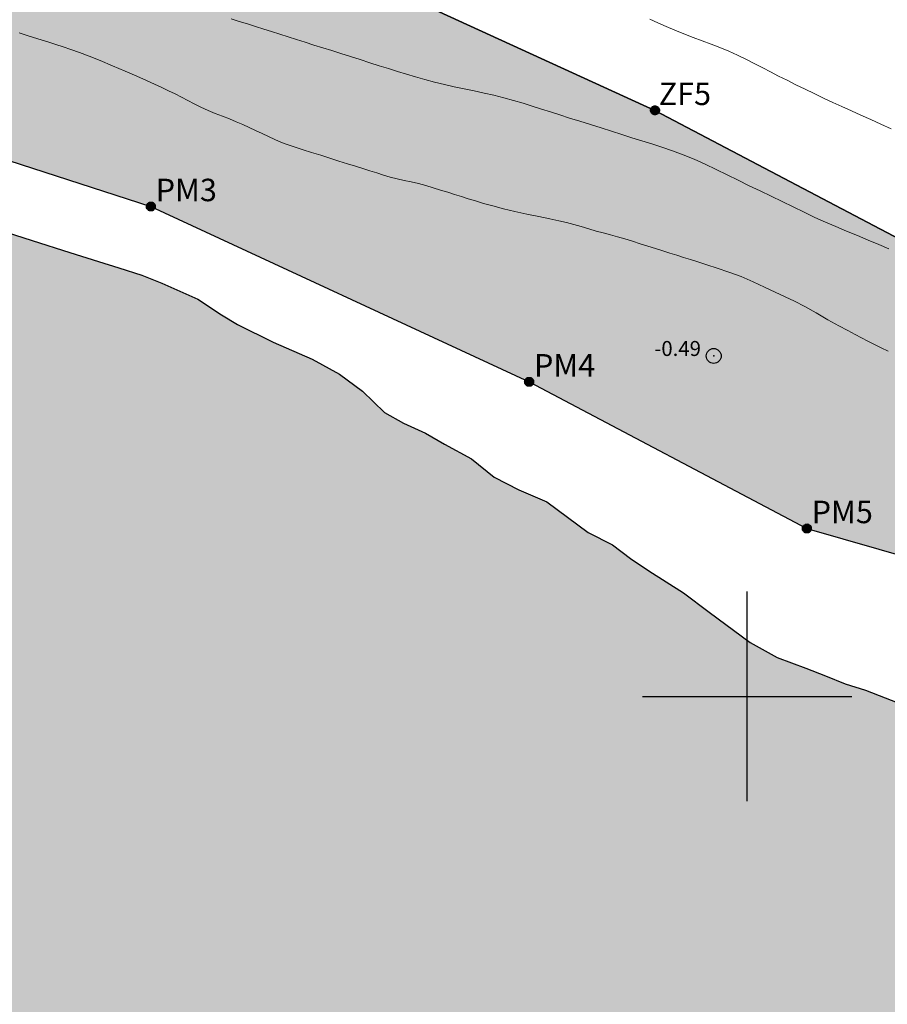
# Model space of a CAD drawing. Extents: x 332788 to 334038, y 1891891 to 1892701.
# Drawn here: x 332851 to 332909, y 1892279 to 1892345 of the extents above; entities that cross this region are included whole.
import ezdxf

# ---------------------------------------------------------------- set-up
doc = ezdxf.new("R2010")
doc.units = 0
doc.header["$MEASUREMENT"] = 0
doc.header["$PDMODE"] = 32
doc.header["$PDSIZE"] = -0.37
for name, color, linetype in [('0BUFER20', 7, 'Continuous'), ('0E20', 7, 'Continuous'), ('0MM', 7, 'Continuous'), ('0TODAS1K', 7, 'Continuous'), ('0VERT1', 7, 'Continuous'), ('0VERT7', 7, 'Continuous'), ('1TODAS1K', 7, 'Continuous'), ('1VERTICE', 7, 'Continuous'), ('1VERTICE2', 7, 'Continuous'), ('COTA FOTOGRAMETRICA', 10, 'Continuous'), ('CURVA INTERMEDIA', 17, 'Continuous'), ('CURVA MAESTRA', 17, 'Continuous'), ('E20', 7, 'Continuous'), ('LIMITE COSTERO', 7, 'Continuous'), ('SIMBOLO GRADICULA', 7, 'Continuous')]:
    doc.layers.add(name, color=color, linetype=linetype)
doc.styles.add('WMF-Times New Roman0', font='TIMES.TTF')

msp = doc.modelspace()

# ---------------------------------------------------------------- hatches: boundary and pattern name
at = {"linetype": 'Continuous'}
for color, points in [(254, [(332810.943, 1892346.676), (332845.862, 1892337.355), (332860.125, 1892332.738), (332885.423, 1892321.019), (332903.995, 1892311.215), (332911.203, 1892309.148), (332925.895, 1892307.901), (332971.736, 1892293.617), (333007.461, 1892280.381), (333034.624, 1892266.047), (333061.94, 1892257.577), (333079.393, 1892253.997), (333128.025, 1892237.778), (333148.07, 1892228.001), (333161.008, 1892218.45), (333192.59, 1892206.423), (333212.824, 1892202.287), (333236.639, 1892199.138), (333277.42, 1892187.495), (333290.712, 1892181.422), (333308.533, 1892171.288), (333324.361, 1892164.52), (333369.909, 1892153.335), (333404.12, 1892139.811), (333420.672, 1892134.64), (333438.277, 1892130.82), (333466.866, 1892121.152), (333483.759, 1892114.719), (333501.603, 1892106.624), (333522.545, 1892100.711), (333538.607, 1892094.643), (333552.605, 1892087.014), (333567.465, 1892080.796), (333596.39, 1892070.184), (333619.58, 1892062.729), (333626.678, 1892059.566), (333644.366, 1892047.949), (333650.753, 1892045.534), (333657.289, 1892043.597), (333671.969, 1892041.845), (333680.473, 1892039.819), (333684.658, 1892039.771), (333707.454, 1892031.389), (333718.635, 1892029.159), (333735.597, 1892023.318), (333744.076, 1892021.401), (333772.825, 1892008.7), (333785.624, 1892005.747), (333797.286, 1892000.51), (333800.907, 1891995.892), (333804.98, 1891992.716), (333811.169, 1891990.566), (333827.556, 1891988.283), (333832.97, 1891986.693), (333873.896, 1891966.694), (333875.943, 1891966.112), (333875.943, 1891987.916), (333838.606, 1892005.883), (333830.316, 1892008.092), (333814.918, 1892010.436), (333810.142, 1892015.831), (333805.479, 1892018.755), (333793.817, 1892023.992), (333779.171, 1892027.761), (333752.158, 1892039.695), (333741.074, 1892042.584), (333725.14, 1892048.044), (333712.894, 1892050.698), (333691.56, 1892058.542), (333661.344, 1892063.255), (333653.502, 1892065.876), (333637.657, 1892076.283), (333627.721, 1892080.997), (333602.897, 1892089.1), (333574.773, 1892099.418), (333561.273, 1892105.067), (333545.675, 1892113.352), (333527.98, 1892119.958), (333508.491, 1892125.461), (333490.877, 1892133.41), (333473.273, 1892140.098), (333444.684, 1892149.766), (333425.785, 1892153.996), (333410.787, 1892158.681), (333374.679, 1892172.758), (333330.72, 1892183.553), (333317.436, 1892189.233), (333299.023, 1892199.613), (333282.911, 1892206.727), (333242.13, 1892218.37), (333216.142, 1892222.022), (333198.188, 1892225.692), (333170.684, 1892236.166), (333156.838, 1892245.977), (333134.352, 1892256.751), (333085.72, 1892272.97), (333066.923, 1892276.971), (333042.318, 1892284.601), (333014.409, 1892299.135), (332978.684, 1892312.371), (332931.845, 1892326.995), (332911.5, 1892329.869), (332893.83, 1892339.166), (332866.284, 1892351.766), (332851.02, 1892356.678), (332814.978, 1892366.3), (332810.943, 1892367.649)]), (174, [(332893.83, 1892338.87), (332893.78, 1892338.87), (332893.73, 1892338.88), (332893.68, 1892338.91), (332893.64, 1892338.94), (332893.6, 1892338.97), (332893.57, 1892339.02), (332893.55, 1892339.06), (332893.53, 1892339.11), (332893.53, 1892339.17), (332893.53, 1892339.22), (332893.55, 1892339.27), (332893.57, 1892339.32), (332893.6, 1892339.36), (332893.64, 1892339.4), (332893.68, 1892339.43), (332893.73, 1892339.45), (332893.78, 1892339.46), (332893.83, 1892339.47), (332893.88, 1892339.46), (332893.93, 1892339.45), (332893.98, 1892339.43), (332894.02, 1892339.4), (332894.06, 1892339.36), (332894.09, 1892339.32), (332894.11, 1892339.27), (332894.13, 1892339.22), (332894.13, 1892339.17), (332894.13, 1892339.11), (332894.11, 1892339.06), (332894.09, 1892339.02), (332894.06, 1892338.97), (332894.02, 1892338.94), (332893.98, 1892338.91), (332893.93, 1892338.88), (332893.88, 1892338.87)]), (254, [(333708.648, 1892029.965), (333709.128, 1892029.815), (333710.186, 1892029.483), (333711.628, 1892029.032), (333713.935, 1892028.309), (333717.204, 1892027.285), (333718.55, 1892026.863), (333719.896, 1892026.442), (333721.626, 1892025.9), (333723.934, 1892025.177), (333725.568, 1892024.665), (333738.949, 1892019.523), (333740.907, 1892018.699), (333743.088, 1892017.91), (333744.242, 1892017.548), (333745.78, 1892017.067), (333747.03, 1892016.675), (333748.376, 1892016.253), (333749.626, 1892015.862), (333751.356, 1892015.32), (333752.51, 1892014.959), (333754.337, 1892014.386), (333756.355, 1892013.754), (333757.894, 1892013.272), (333759.726, 1892012.381), (333762.003, 1892011.562), (333765.05, 1892010.503), (333767.327, 1892009.684), (333770.403, 1892008.72), (333772.711, 1892007.997), (333775.018, 1892007.274), (333777.325, 1892006.552), (333780.402, 1892005.588), (333782.709, 1892004.865), (333785.016, 1892004.142), (333787.035, 1892003.51), (333789.15, 1892002.847), (333791.397, 1892001.932), (333793.494, 1892000.537), (333795.5, 1891998.852), (333797.44, 1891997.295), (333798.9, 1891995.887), (333800.359, 1891994.48), (333801.531, 1891993.163), (333803.627, 1891991.767), (333804.913, 1891991.153), (333806.229, 1891990.635), (333809.185, 1891989.287), (333810.723, 1891988.805), (333813.799, 1891987.842), (333814.857, 1891987.51), (333816.137, 1891987.215), (333821.761, 1891986.298), (333822.849, 1891986.063), (333824.64, 1891985.713), (333827.037, 1891985.278), (333829.405, 1891984.748), (333831.196, 1891984.398), (333832.283, 1891984.163), (333833.629, 1891983.741), (333835.36, 1891983.199), (333837.06, 1891982.561), (333839.019, 1891981.736), (333840.725, 1891980.78), (333842.719, 1891979.732), (333844.906, 1891978.625), (333847.093, 1891977.518), (333849.184, 1891976.441), (333851.341, 1891975.237), (333854.206, 1891973.6), (333855.817, 1891972.674), (333857.132, 1891972.156), (333859.542, 1891971.085), (333860.857, 1891970.567), (333863.267, 1891969.495), (333864.937, 1891968.761), (333866.607, 1891968.027), (333868.247, 1891967.196), (333869.629, 1891966.552), (333871.234, 1891965.944), (333872.964, 1891965.402), (333875.943, 1891964.468), (333875.943, 1891927.023), (333874.073, 1891927.023), (333874.065, 1891927.023), (333873.365, 1891927.023), (332810.943, 1891927.023), (332810.943, 1891927.046), (332810.943, 1892339.111), (332811.236, 1892339.062), (332814.519, 1892338.023), (332829.679, 1892335.567), (332831.189, 1892335.302), (332832.571, 1892334.971), (332834.401, 1892334.711), (332835.784, 1892334.38), (332837.645, 1892334.216), (332839.475, 1892333.956), (332842.078, 1892333.452), (332843.653, 1892333.06), (332846.195, 1892332.362), (332848.706, 1892331.568), (332850.445, 1892331.018), (332852.183, 1892330.468), (332854.694, 1892329.674), (332856.626, 1892329.063), (332857.978, 1892328.636), (332859.523, 1892328.147), (332860.845, 1892327.623), (332863.264, 1892326.539), (332864.85, 1892325.506), (332865.917, 1892324.85), (332868.306, 1892323.67), (332870.919, 1892322.525), (332872.728, 1892321.528), (332874.284, 1892320.398), (332875.747, 1892318.979), (332877.008, 1892318.262), (332878.492, 1892317.58), (332879.752, 1892316.863), (332881.562, 1892315.865), (332883.086, 1892314.64), (332884.733, 1892313.8), (332886.604, 1892312.996), (332889.358, 1892310.956), (332891.005, 1892310.117), (332892.205, 1892309.206), (332893.434, 1892308.392), (332895.732, 1892306.922), (332897.45, 1892305.635), (332900.204, 1892303.595), (332902.014, 1892302.598), (332903.915, 1892301.89), (332905.236, 1892301.366), (332906.558, 1892300.842), (332907.91, 1892300.414), (332912.261, 1892298.72), (332913.806, 1892298.231), (332915.25, 1892298.093), (332919.785, 1892296.978), (332921.167, 1892296.647), (332924.827, 1892296.127), (332926.241, 1892295.893), (332927.817, 1892295.5), (332931.253, 1892294.945), (332934.69, 1892294.389), (332936.042, 1892293.962), (332939.285, 1892293.467), (332941.247, 1892292.953), (332942.691, 1892292.815), (332944.104, 1892292.581), (332945.741, 1892292.382), (332947.541, 1892292.025), (332949.34, 1892291.669), (332950.977, 1892291.47), (332952.553, 1892291.078), (332954.129, 1892290.686), (332955.481, 1892290.258), (332958.44, 1892289.535), (332962.303, 1892288.313), (332963.655, 1892287.886), (332966.105, 1892286.898), (332967.976, 1892286.094), (332969.236, 1892285.377), (332971.625, 1892284.196), (332972.886, 1892283.479), (332974.827, 1892282.228), (332981.632, 1892278.463), (332982.694, 1892277.813), (332984.009, 1892277.294), (332985.354, 1892276.872), (332986.891, 1892276.389), (332989.005, 1892275.726), (332991.088, 1892274.966), (332992.565, 1892274.291), (332993.567, 1892273.449), (332995.56, 1892272.401), (332997.169, 1892271.474), (332999.234, 1892269.981), (333000.428, 1892269.078), (333001.682, 1892268.368), (333003.069, 1892267.405), (333004.425, 1892266.346), (333005.589, 1892265.347), (333007.167, 1892264.323), (333008.614, 1892263.552), (333010, 1892262.589), (333011.255, 1892261.879), (333012.479, 1892261.072), (333013.764, 1892260.458), (333015.433, 1892259.723), (333016.688, 1892259.012), (333018.549, 1892258.217), (333020.218, 1892257.481), (333022.079, 1892256.686), (333024.324, 1892255.77), (333026.186, 1892254.974), (333028.047, 1892254.179), (333029.848, 1892253.191), (333031.769, 1892252.588), (333033.883, 1892251.924), (333035.804, 1892251.321), (333037.726, 1892250.718), (333039.395, 1892249.983), (333041.124, 1892249.44), (333042.854, 1892248.897), (333044.967, 1892248.233), (333047.081, 1892247.569), (333049.093, 1892247.254), (333051.166, 1892247.131), (333053.46, 1892247.044), (333055.755, 1892246.957), (333058.05, 1892246.87), (333060.153, 1892246.843), (333062.255, 1892246.816), (333064.166, 1892246.85), (333066.238, 1892246.727), (333068.28, 1892246.508), (333070.292, 1892246.193), (333071.92, 1892245.999), (333073.518, 1892245.708), (333075.145, 1892245.514), (333085.404, 1892243.56), (333086.617, 1892243.39), (333088.022, 1892243.16), (333089.782, 1892242.713), (333091.734, 1892242.206), (333093.007, 1892242.228), (333094.352, 1892241.806), (333095.727, 1892241.48), (333097.265, 1892240.997), (333098.64, 1892240.671), (333100.43, 1892240.32), (333101.997, 1892239.933), (333103.595, 1892239.643), (333105.162, 1892239.256), (333106.507, 1892238.834), (333108.044, 1892238.351), (333109.39, 1892237.929), (333111.149, 1892237.482), (333112.909, 1892237.035), (333114.638, 1892236.492), (333116.752, 1892235.829), (333118.673, 1892235.225), (333120.595, 1892234.622), (333122.516, 1892234.019), (333124.438, 1892233.415), (333126.137, 1892232.776), (333127.998, 1892231.981), (333129.829, 1892231.089), (333131.69, 1892230.294), (333133.491, 1892229.306), (333135.13, 1892228.475), (333136.709, 1892227.452), (333138.317, 1892226.524), (333139.512, 1892225.622), (333140.706, 1892224.719), (333142.122, 1892223.852), (333143.539, 1892222.985), (333144.793, 1892222.274), (333146.048, 1892221.564), (333147.464, 1892220.697), (333148.689, 1892219.89), (333150.166, 1892219.215), (333151.39, 1892218.409), (333153.707, 1892217.048), (333154.739, 1892216.302), (333156.57, 1892215.41), (333158.431, 1892214.615), (333159.494, 1892213.964), (333160.91, 1892213.097), (333162.711, 1892212.11), (333163.966, 1892211.399), (333165.22, 1892210.689), (333166.667, 1892209.918), (333168.144, 1892209.243), (333169.591, 1892208.472), (333171.29, 1892207.833), (333172.605, 1892207.315), (333174.082, 1892206.64), (333175.366, 1892206.025), (333176.651, 1892205.411), (333178.128, 1892204.736), (333179.989, 1892203.941), (333181.334, 1892203.518), (333182.679, 1892203.096), (333184.691, 1892202.781), (333186.067, 1892202.455), (333187.502, 1892202.321), (333188.877, 1892201.994), (333190.475, 1892201.704), (333191.911, 1892201.57), (333193.316, 1892201.34), (333194.752, 1892201.206), (333196.157, 1892200.976), (333197.562, 1892200.745), (333198.998, 1892200.611), (333200.565, 1892200.225), (333201.172, 1892200.14), (333202.932, 1892199.693), (333204.914, 1892199.282), (333206.703, 1892198.931), (333208.908, 1892198.556), (333210.283, 1892198.229), (333211.496, 1892198.06), (333212.902, 1892197.829), (333213.958, 1892197.498), (333224.697, 1892195.393), (333226.294, 1892195.102), (333227.73, 1892194.968), (333229.105, 1892194.642), (333230.733, 1892194.448), (333232.715, 1892194.037), (333234.313, 1892193.746), (333235.688, 1892193.42), (333236.931, 1892193.346), (333238.943, 1892193.031), (333241.046, 1892193.004), (333243.028, 1892192.593), (333245.04, 1892192.278), (333247.022, 1892191.867), (333248.427, 1892191.637), (333249.995, 1892191.25), (333251.724, 1892190.707), (333253.069, 1892190.285), (333254.859, 1892189.934), (333256.294, 1892189.8), (333257.892, 1892189.51), (333259.459, 1892189.123), (333260.997, 1892188.64), (333262.534, 1892188.158), (333264.071, 1892187.675), (333265.608, 1892187.192), (333266.893, 1892186.578), (333268.208, 1892186.06), (333269.493, 1892185.445), (333271.384, 1892184.746), (333272.699, 1892184.227), (333274.014, 1892183.709), (333275.167, 1892183.347), (333276.32, 1892182.985), (333277.857, 1892182.502), (333279.01, 1892182.14), (333280.102, 1892181.586), (333281.579, 1892180.911), (333283.122, 1892180.11), (333284.245, 1892179.652), (333285.337, 1892179.098), (333287.199, 1892178.303), (333288.868, 1892177.568), (333290.729, 1892176.772), (333292.014, 1892176.158), (333293.298, 1892175.543), (333294.613, 1892175.025), (333296.06, 1892174.254), (333297.861, 1892173.266), (333299.752, 1892172.567), (333300.784, 1892171.821), (333302.099, 1892171.302), (333303.131, 1892170.556), (333304.608, 1892169.881), (333305.61, 1892169.039), (333306.895, 1892168.424), (333308.696, 1892167.437), (333310.335, 1892166.605), (333311.751, 1892165.738), (333313.714, 1892164.594), (333314.999, 1892163.98), (333325.557, 1892159.946), (333333.145, 1892157.68), (333334.198, 1892157.352), (333335.98, 1892157.005), (333337.445, 1892156.652), (333338.718, 1892156.359), (333340.566, 1892155.887), (333341.936, 1892155.564), (333343.753, 1892154.996), (333344.902, 1892154.637), (333347.228, 1892154.016), (333348.854, 1892153.508), (333352.394, 1892152.401), (333354.021, 1892151.893), (333355.647, 1892151.385), (333357.274, 1892150.877), (333358.9, 1892150.369), (333360.557, 1892149.956), (333362.405, 1892149.484), (333363.553, 1892149.125), (333364.922, 1892148.802), (333366.549, 1892148.294), (333367.697, 1892147.936), (333369.323, 1892147.427), (333370.95, 1892146.919), (333409.113, 1892135.626), (333411.218, 1892134.968), (333413.323, 1892134.311), (333415.428, 1892133.653), (333417.533, 1892132.995), (333419.638, 1892132.338), (333421.743, 1892131.68), (333423.369, 1892131.172), (333424.996, 1892130.664), (333426.144, 1892130.305), (333427.292, 1892129.946), (333428.44, 1892129.588), (333429.588, 1892129.229), (333430.736, 1892128.87), (333432.363, 1892128.362), (333433.511, 1892128.003), (333434.659, 1892127.644), (333435.807, 1892127.286), (333437.434, 1892126.778), (333439.03, 1892126.174), (333441.135, 1892125.516), (333443.24, 1892124.858), (333445.315, 1892124.105), (333447.39, 1892123.352), (333449.465, 1892122.599), (333451.54, 1892121.845), (333453.615, 1892121.092), (333455.69, 1892120.339), (333457.257, 1892119.639), (333459.332, 1892118.886), (333461.377, 1892118.037), (333463.452, 1892117.284), (333465.527, 1892116.53), (333467.602, 1892115.777), (333469.199, 1892115.173), (333471.274, 1892114.42), (333472.87, 1892113.816), (333474.975, 1892113.158), (333476.602, 1892112.65), (333478.39, 1892111.986), (333479.538, 1892111.628), (333480.656, 1892111.173), (333481.774, 1892110.719), (333482.892, 1892110.265), (333484.519, 1892109.756), (333486.145, 1892109.248), (333488.25, 1892108.591), (333490.355, 1892107.933), (333492.43, 1892107.18), (333493.549, 1892106.725), (333495.145, 1892106.121), (333496.772, 1892105.613), (333498.847, 1892104.86), (333500.443, 1892104.256), (333501.753, 1892103.742), (333506.094, 1892102.176), (333507.691, 1892101.572), (333511.392, 1892100.31), (333512.702, 1892099.796), (333514.968, 1892098.983), (333516.248, 1892098.373), (333518.036, 1892097.71), (333519.441, 1892097.165), (333521.038, 1892096.562), (333522.156, 1892096.107), (333523.466, 1892095.593), (333526.372, 1892094.475), (333528.608, 1892093.566), (333532.471, 1892092.149), (333533.56, 1892091.599), (333534.678, 1892091.145), (333536.275, 1892090.541), (333538.32, 1892089.692), (333540.365, 1892088.843), (333542.41, 1892087.994), (333544.455, 1892087.145), (333546.5, 1892086.296), (333548.545, 1892085.447), (333550.62, 1892084.694), (333552.695, 1892083.941), (333553.813, 1892083.486), (333555.189, 1892082.847), (333555.703, 1892082.476), (333557.491, 1892081.812), (333558.609, 1892081.358), (333560.206, 1892080.754), (333562.281, 1892080.001), (333564.356, 1892079.247), (333566.305, 1892078.428), (333567.645, 1892078.01), (333568.763, 1892077.555), (333569.881, 1892077.101), (333571.161, 1892076.491), (333572.758, 1892075.887), (333574.833, 1892075.134), (333576.429, 1892074.53), (333578.474, 1892073.681), (333584.388, 1892071.098), (333586.176, 1892070.435), (333587.934, 1892069.676), (333589.083, 1892069.317), (333590.201, 1892068.862), (333591.319, 1892068.408), (333593.394, 1892067.655), (333595.469, 1892066.901), (333597.574, 1892066.244), (333599.679, 1892065.586), (333601.784, 1892064.929), (333603.859, 1892064.175), (333605.934, 1892063.422), (333607.052, 1892062.968), (333608.87, 1892062.4), (333612.213, 1892059.99), (333615.059, 1892058.681), (333616.177, 1892058.226), (333617.325, 1892057.868), (333618.605, 1892057.258), (333620.423, 1892056.69), (333621.541, 1892056.235), (333622.659, 1892055.781), (333623.939, 1892055.171), (333625.572, 1892054.346), (333629.064, 1892052.415), (333630.152, 1892051.865), (333631.27, 1892051.411), (333632.359, 1892050.861), (333633.447, 1892050.31), (333634.565, 1892049.856), (333635.815, 1892049.151), (333638.661, 1892047.841), (333639.81, 1892047.483), (333641.281, 1892046.813), (333642.339, 1892046.167), (333642.817, 1892046.018), (333643.936, 1892045.563), (333644.863, 1892045.169), (333645.724, 1892044.9), (333646.872, 1892044.541), (333647.924, 1892044.212), (333648.947, 1892043.788), (333649.999, 1892043.459), (333651.399, 1892043.232), (333652.768, 1892042.909), (333654.616, 1892042.437), (333656.015, 1892042.209), (333659.836, 1892041.331), (333661.714, 1892040.954), (333662.892, 1892040.691), (333664.034, 1892040.649), (333665.212, 1892040.386), (333666.611, 1892040.159), (333667.753, 1892040.117), (333669.44, 1892039.8), (333670.456, 1892039.693), (333672.753, 1892038.975), (333673.901, 1892038.617), (333676.006, 1892037.959), (333678.14, 1892037.397), (333680.245, 1892036.739), (333687.134, 1892034.587), (333689.269, 1892034.025), (333691.374, 1892033.367), (333693.479, 1892032.71), (333695.584, 1892032.052)]), (131, [(333708.648, 1892029.965), (333709.128, 1892029.815), (333710.186, 1892029.483), (333711.628, 1892029.032), (333713.935, 1892028.309), (333717.204, 1892027.285), (333718.55, 1892026.863), (333719.896, 1892026.442), (333721.626, 1892025.9), (333723.934, 1892025.177), (333725.568, 1892024.665), (333738.949, 1892019.523), (333740.907, 1892018.699), (333743.088, 1892017.91), (333744.242, 1892017.548), (333745.78, 1892017.067), (333747.03, 1892016.675), (333748.376, 1892016.253), (333749.626, 1892015.862), (333751.356, 1892015.32), (333752.51, 1892014.959), (333754.337, 1892014.386), (333756.355, 1892013.754), (333757.894, 1892013.272), (333759.726, 1892012.381), (333762.003, 1892011.562), (333765.05, 1892010.503), (333767.327, 1892009.684), (333770.403, 1892008.72), (333772.711, 1892007.997), (333775.018, 1892007.274), (333777.325, 1892006.552), (333780.402, 1892005.588), (333782.709, 1892004.865), (333785.016, 1892004.142), (333787.035, 1892003.51), (333789.15, 1892002.847), (333791.397, 1892001.932), (333793.494, 1892000.537), (333795.5, 1891998.852), (333797.44, 1891997.295), (333798.9, 1891995.887), (333800.359, 1891994.48), (333801.531, 1891993.163), (333803.627, 1891991.767), (333804.913, 1891991.153), (333806.229, 1891990.635), (333809.185, 1891989.287), (333810.723, 1891988.805), (333813.799, 1891987.842), (333814.857, 1891987.51), (333816.137, 1891987.215), (333821.761, 1891986.298), (333822.849, 1891986.063), (333824.64, 1891985.713), (333827.037, 1891985.278), (333829.405, 1891984.748), (333831.196, 1891984.398), (333832.283, 1891984.163), (333833.629, 1891983.741), (333835.36, 1891983.199), (333837.06, 1891982.561), (333839.019, 1891981.736), (333840.725, 1891980.78), (333842.719, 1891979.732), (333844.906, 1891978.625), (333847.093, 1891977.518), (333849.184, 1891976.441), (333851.341, 1891975.237), (333854.206, 1891973.6), (333855.817, 1891972.674), (333857.132, 1891972.156), (333859.542, 1891971.085), (333860.857, 1891970.567), (333863.267, 1891969.495), (333864.937, 1891968.761), (333866.607, 1891968.027), (333868.247, 1891967.196), (333869.629, 1891966.552), (333871.234, 1891965.944), (333872.964, 1891965.402), (333875.943, 1891964.468), (333875.943, 1891927.023), (333874.073, 1891927.023), (333874.065, 1891927.023), (333873.365, 1891927.023), (332810.943, 1891927.023), (332810.943, 1891927.046), (332810.943, 1892339.111), (332811.236, 1892339.062), (332814.519, 1892338.023), (332829.679, 1892335.567), (332831.189, 1892335.302), (332832.571, 1892334.971), (332834.401, 1892334.711), (332835.784, 1892334.38), (332837.645, 1892334.216), (332839.475, 1892333.956), (332842.078, 1892333.452), (332843.653, 1892333.06), (332846.195, 1892332.362), (332848.706, 1892331.568), (332850.445, 1892331.018), (332852.183, 1892330.468), (332854.694, 1892329.674), (332856.626, 1892329.063), (332857.978, 1892328.636), (332859.523, 1892328.147), (332860.845, 1892327.623), (332863.264, 1892326.539), (332864.85, 1892325.506), (332865.917, 1892324.85), (332868.306, 1892323.67), (332870.919, 1892322.525), (332872.728, 1892321.528), (332874.284, 1892320.398), (332875.747, 1892318.979), (332877.008, 1892318.262), (332878.492, 1892317.58), (332879.752, 1892316.863), (332881.562, 1892315.865), (332883.086, 1892314.64), (332884.733, 1892313.8), (332886.604, 1892312.996), (332889.358, 1892310.956), (332891.005, 1892310.117), (332892.205, 1892309.206), (332893.434, 1892308.392), (332895.732, 1892306.922), (332897.45, 1892305.635), (332900.204, 1892303.595), (332902.014, 1892302.598), (332903.915, 1892301.89), (332905.236, 1892301.366), (332906.558, 1892300.842), (332907.91, 1892300.414), (332912.261, 1892298.72), (332913.806, 1892298.231), (332915.25, 1892298.093), (332919.785, 1892296.978), (332921.167, 1892296.647), (332924.827, 1892296.127), (332926.241, 1892295.893), (332927.817, 1892295.5), (332931.253, 1892294.945), (332934.69, 1892294.389), (332936.042, 1892293.962), (332939.285, 1892293.467), (332941.247, 1892292.953), (332942.691, 1892292.815), (332944.104, 1892292.581), (332945.741, 1892292.382), (332947.541, 1892292.025), (332949.34, 1892291.669), (332950.977, 1892291.47), (332952.553, 1892291.078), (332954.129, 1892290.686), (332955.481, 1892290.258), (332958.44, 1892289.535), (332962.303, 1892288.313), (332963.655, 1892287.886), (332966.105, 1892286.898), (332967.976, 1892286.094), (332969.236, 1892285.377), (332971.625, 1892284.196), (332972.886, 1892283.479), (332974.827, 1892282.228), (332981.632, 1892278.463), (332982.694, 1892277.813), (332984.009, 1892277.294), (332985.354, 1892276.872), (332986.891, 1892276.389), (332989.005, 1892275.726), (332991.088, 1892274.966), (332992.565, 1892274.291), (332993.567, 1892273.449), (332995.56, 1892272.401), (332997.169, 1892271.474), (332999.234, 1892269.981), (333000.428, 1892269.078), (333001.682, 1892268.368), (333003.069, 1892267.405), (333004.425, 1892266.346), (333005.589, 1892265.347), (333007.167, 1892264.323), (333008.614, 1892263.552), (333010, 1892262.589), (333011.255, 1892261.879), (333012.479, 1892261.072), (333013.764, 1892260.458), (333015.433, 1892259.723), (333016.688, 1892259.012), (333018.549, 1892258.217), (333020.218, 1892257.481), (333022.079, 1892256.686), (333024.324, 1892255.77), (333026.186, 1892254.974), (333028.047, 1892254.179), (333029.848, 1892253.191), (333031.769, 1892252.588), (333033.883, 1892251.924), (333035.804, 1892251.321), (333037.726, 1892250.718), (333039.395, 1892249.983), (333041.124, 1892249.44), (333042.854, 1892248.897), (333044.967, 1892248.233), (333047.081, 1892247.569), (333049.093, 1892247.254), (333051.166, 1892247.131), (333053.46, 1892247.044), (333055.755, 1892246.957), (333058.05, 1892246.87), (333060.153, 1892246.843), (333062.255, 1892246.816), (333064.166, 1892246.85), (333066.238, 1892246.727), (333068.28, 1892246.508), (333070.292, 1892246.193), (333071.92, 1892245.999), (333073.518, 1892245.708), (333075.145, 1892245.514), (333085.404, 1892243.56), (333086.617, 1892243.39), (333088.022, 1892243.16), (333089.782, 1892242.713), (333091.734, 1892242.206), (333093.007, 1892242.228), (333094.352, 1892241.806), (333095.727, 1892241.48), (333097.265, 1892240.997), (333098.64, 1892240.671), (333100.43, 1892240.32), (333101.997, 1892239.933), (333103.595, 1892239.643), (333105.162, 1892239.256), (333106.507, 1892238.834), (333108.044, 1892238.351), (333109.39, 1892237.929), (333111.149, 1892237.482), (333112.909, 1892237.035), (333114.638, 1892236.492), (333116.752, 1892235.829), (333118.673, 1892235.225), (333120.595, 1892234.622), (333122.516, 1892234.019), (333124.438, 1892233.415), (333126.137, 1892232.776), (333127.998, 1892231.981), (333129.829, 1892231.089), (333131.69, 1892230.294), (333133.491, 1892229.306), (333135.13, 1892228.475), (333136.709, 1892227.452), (333138.317, 1892226.524), (333139.512, 1892225.622), (333140.706, 1892224.719), (333142.122, 1892223.852), (333143.539, 1892222.985), (333144.793, 1892222.274), (333146.048, 1892221.564), (333147.464, 1892220.697), (333148.689, 1892219.89), (333150.166, 1892219.215), (333151.39, 1892218.409), (333153.707, 1892217.048), (333154.739, 1892216.302), (333156.57, 1892215.41), (333158.431, 1892214.615), (333159.494, 1892213.964), (333160.91, 1892213.097), (333162.711, 1892212.11), (333163.966, 1892211.399), (333165.22, 1892210.689), (333166.667, 1892209.918), (333168.144, 1892209.243), (333169.591, 1892208.472), (333171.29, 1892207.833), (333172.605, 1892207.315), (333174.082, 1892206.64), (333175.366, 1892206.025), (333176.651, 1892205.411), (333178.128, 1892204.736), (333179.989, 1892203.941), (333181.334, 1892203.518), (333182.679, 1892203.096), (333184.691, 1892202.781), (333186.067, 1892202.455), (333187.502, 1892202.321), (333188.877, 1892201.994), (333190.475, 1892201.704), (333191.911, 1892201.57), (333193.316, 1892201.34), (333194.752, 1892201.206), (333196.157, 1892200.976), (333197.562, 1892200.745), (333198.998, 1892200.611), (333200.565, 1892200.225), (333201.172, 1892200.14), (333202.932, 1892199.693), (333204.914, 1892199.282), (333206.703, 1892198.931), (333208.908, 1892198.556), (333210.283, 1892198.229), (333211.496, 1892198.06), (333212.902, 1892197.829), (333213.958, 1892197.498), (333224.697, 1892195.393), (333226.294, 1892195.102), (333227.73, 1892194.968), (333229.105, 1892194.642), (333230.733, 1892194.448), (333232.715, 1892194.037), (333234.313, 1892193.746), (333235.688, 1892193.42), (333236.931, 1892193.346), (333238.943, 1892193.031), (333241.046, 1892193.004), (333243.028, 1892192.593), (333245.04, 1892192.278), (333247.022, 1892191.867), (333248.427, 1892191.637), (333249.995, 1892191.25), (333251.724, 1892190.707), (333253.069, 1892190.285), (333254.859, 1892189.934), (333256.294, 1892189.8), (333257.892, 1892189.51), (333259.459, 1892189.123), (333260.997, 1892188.64), (333262.534, 1892188.158), (333264.071, 1892187.675), (333265.608, 1892187.192), (333266.893, 1892186.578), (333268.208, 1892186.06), (333269.493, 1892185.445), (333271.384, 1892184.746), (333272.699, 1892184.227), (333274.014, 1892183.709), (333275.167, 1892183.347), (333276.32, 1892182.985), (333277.857, 1892182.502), (333279.01, 1892182.14), (333280.102, 1892181.586), (333281.579, 1892180.911), (333283.122, 1892180.11), (333284.245, 1892179.652), (333285.337, 1892179.098), (333287.199, 1892178.303), (333288.868, 1892177.568), (333290.729, 1892176.772), (333292.014, 1892176.158), (333293.298, 1892175.543), (333294.613, 1892175.025), (333296.06, 1892174.254), (333297.861, 1892173.266), (333299.752, 1892172.567), (333300.784, 1892171.821), (333302.099, 1892171.302), (333303.131, 1892170.556), (333304.608, 1892169.881), (333305.61, 1892169.039), (333306.895, 1892168.424), (333308.696, 1892167.437), (333310.335, 1892166.605), (333311.751, 1892165.738), (333313.714, 1892164.594), (333314.999, 1892163.98), (333325.557, 1892159.946), (333333.145, 1892157.68), (333334.198, 1892157.352), (333335.98, 1892157.005), (333337.445, 1892156.652), (333338.718, 1892156.359), (333340.566, 1892155.887), (333341.936, 1892155.564), (333343.753, 1892154.996), (333344.902, 1892154.637), (333347.228, 1892154.016), (333348.854, 1892153.508), (333352.394, 1892152.401), (333354.021, 1892151.893), (333355.647, 1892151.385), (333357.274, 1892150.877), (333358.9, 1892150.369), (333360.557, 1892149.956), (333362.405, 1892149.484), (333363.553, 1892149.125), (333364.922, 1892148.802), (333366.549, 1892148.294), (333367.697, 1892147.936), (333369.323, 1892147.427), (333370.95, 1892146.919), (333409.113, 1892135.626), (333411.218, 1892134.968), (333413.323, 1892134.311), (333415.428, 1892133.653), (333417.533, 1892132.995), (333419.638, 1892132.338), (333421.743, 1892131.68), (333423.369, 1892131.172), (333424.996, 1892130.664), (333426.144, 1892130.305), (333427.292, 1892129.946), (333428.44, 1892129.588), (333429.588, 1892129.229), (333430.736, 1892128.87), (333432.363, 1892128.362), (333433.511, 1892128.003), (333434.659, 1892127.644), (333435.807, 1892127.286), (333437.434, 1892126.778), (333439.03, 1892126.174), (333441.135, 1892125.516), (333443.24, 1892124.858), (333445.315, 1892124.105), (333447.39, 1892123.352), (333449.465, 1892122.599), (333451.54, 1892121.845), (333453.615, 1892121.092), (333455.69, 1892120.339), (333457.257, 1892119.639), (333459.332, 1892118.886), (333461.377, 1892118.037), (333463.452, 1892117.284), (333465.527, 1892116.53), (333467.602, 1892115.777), (333469.199, 1892115.173), (333471.274, 1892114.42), (333472.87, 1892113.816), (333474.975, 1892113.158), (333476.602, 1892112.65), (333478.39, 1892111.986), (333479.538, 1892111.628), (333480.656, 1892111.173), (333481.774, 1892110.719), (333482.892, 1892110.265), (333484.519, 1892109.756), (333486.145, 1892109.248), (333488.25, 1892108.591), (333490.355, 1892107.933), (333492.43, 1892107.18), (333493.549, 1892106.725), (333495.145, 1892106.121), (333496.772, 1892105.613), (333498.847, 1892104.86), (333500.443, 1892104.256), (333501.753, 1892103.742), (333506.094, 1892102.176), (333507.691, 1892101.572), (333511.392, 1892100.31), (333512.702, 1892099.796), (333514.968, 1892098.983), (333516.248, 1892098.373), (333518.036, 1892097.71), (333519.441, 1892097.165), (333521.038, 1892096.562), (333522.156, 1892096.107), (333523.466, 1892095.593), (333526.372, 1892094.475), (333528.608, 1892093.566), (333532.471, 1892092.149), (333533.56, 1892091.599), (333534.678, 1892091.145), (333536.275, 1892090.541), (333538.32, 1892089.692), (333540.365, 1892088.843), (333542.41, 1892087.994), (333544.455, 1892087.145), (333546.5, 1892086.296), (333548.545, 1892085.447), (333550.62, 1892084.694), (333552.695, 1892083.941), (333553.813, 1892083.486), (333555.189, 1892082.847), (333555.703, 1892082.476), (333557.491, 1892081.812), (333558.609, 1892081.358), (333560.206, 1892080.754), (333562.281, 1892080.001), (333564.356, 1892079.247), (333566.305, 1892078.428), (333567.645, 1892078.01), (333568.763, 1892077.555), (333569.881, 1892077.101), (333571.161, 1892076.491), (333572.758, 1892075.887), (333574.833, 1892075.134), (333576.429, 1892074.53), (333578.474, 1892073.681), (333584.388, 1892071.098), (333586.176, 1892070.435), (333587.934, 1892069.676), (333589.083, 1892069.317), (333590.201, 1892068.862), (333591.319, 1892068.408), (333593.394, 1892067.655), (333595.469, 1892066.901), (333597.574, 1892066.244), (333599.679, 1892065.586), (333601.784, 1892064.929), (333603.859, 1892064.175), (333605.934, 1892063.422), (333607.052, 1892062.968), (333608.87, 1892062.4), (333612.213, 1892059.99), (333615.059, 1892058.681), (333616.177, 1892058.226), (333617.325, 1892057.868), (333618.605, 1892057.258), (333620.423, 1892056.69), (333621.541, 1892056.235), (333622.659, 1892055.781), (333623.939, 1892055.171), (333625.572, 1892054.346), (333629.064, 1892052.415), (333630.152, 1892051.865), (333631.27, 1892051.411), (333632.359, 1892050.861), (333633.447, 1892050.31), (333634.565, 1892049.856), (333635.815, 1892049.151), (333638.661, 1892047.841), (333639.81, 1892047.483), (333641.281, 1892046.813), (333642.339, 1892046.167), (333642.817, 1892046.018), (333643.936, 1892045.563), (333644.863, 1892045.169), (333645.724, 1892044.9), (333646.872, 1892044.541), (333647.924, 1892044.212), (333648.947, 1892043.788), (333649.999, 1892043.459), (333651.399, 1892043.232), (333652.768, 1892042.909), (333654.616, 1892042.437), (333656.015, 1892042.209), (333659.836, 1892041.331), (333661.714, 1892040.954), (333662.892, 1892040.691), (333664.034, 1892040.649), (333665.212, 1892040.386), (333666.611, 1892040.159), (333667.753, 1892040.117), (333669.44, 1892039.8), (333670.456, 1892039.693), (333672.753, 1892038.975), (333673.901, 1892038.617), (333676.006, 1892037.959), (333678.14, 1892037.397), (333680.245, 1892036.739), (333687.134, 1892034.587), (333689.269, 1892034.025), (333691.374, 1892033.367), (333693.479, 1892032.71), (333695.584, 1892032.052)]), (174, [(332860.13, 1892332.44), (332860.07, 1892332.44), (332860.02, 1892332.46), (332859.97, 1892332.48), (332859.93, 1892332.51), (332859.9, 1892332.55), (332859.87, 1892332.59), (332859.84, 1892332.64), (332859.83, 1892332.69), (332859.83, 1892332.74), (332859.83, 1892332.79), (332859.84, 1892332.84), (332859.87, 1892332.89), (332859.9, 1892332.93), (332859.93, 1892332.97), (332859.98, 1892333), (332860.02, 1892333.02), (332860.07, 1892333.03), (332860.13, 1892333.04), (332860.18, 1892333.03), (332860.23, 1892333.02), (332860.28, 1892333), (332860.32, 1892332.97), (332860.35, 1892332.93), (332860.38, 1892332.89), (332860.41, 1892332.84), (332860.42, 1892332.79), (332860.42, 1892332.74), (332860.42, 1892332.69), (332860.41, 1892332.64), (332860.38, 1892332.59), (332860.35, 1892332.55), (332860.32, 1892332.51), (332860.27, 1892332.48), (332860.23, 1892332.46), (332860.18, 1892332.44)]), (174, [(332885.42, 1892320.72), (332885.37, 1892320.72), (332885.32, 1892320.74), (332885.27, 1892320.76), (332885.23, 1892320.79), (332885.19, 1892320.83), (332885.16, 1892320.87), (332885.14, 1892320.92), (332885.13, 1892320.97), (332885.12, 1892321.02), (332885.13, 1892321.07), (332885.14, 1892321.12), (332885.16, 1892321.17), (332885.19, 1892321.21), (332885.23, 1892321.25), (332885.27, 1892321.28), (332885.32, 1892321.3), (332885.37, 1892321.31), (332885.42, 1892321.32), (332885.48, 1892321.31), (332885.53, 1892321.3), (332885.57, 1892321.28), (332885.62, 1892321.25), (332885.65, 1892321.21), (332885.68, 1892321.17), (332885.7, 1892321.12), (332885.72, 1892321.07), (332885.72, 1892321.02), (332885.72, 1892320.97), (332885.7, 1892320.92), (332885.68, 1892320.87), (332885.65, 1892320.83), (332885.62, 1892320.79), (332885.57, 1892320.76), (332885.53, 1892320.74), (332885.48, 1892320.72)]), (174, [(332903.99, 1892310.92), (332903.94, 1892310.92), (332903.89, 1892310.93), (332903.84, 1892310.96), (332903.8, 1892310.99), (332903.77, 1892311.02), (332903.74, 1892311.07), (332903.71, 1892311.11), (332903.7, 1892311.16), (332903.7, 1892311.22), (332903.7, 1892311.27), (332903.71, 1892311.32), (332903.74, 1892311.36), (332903.77, 1892311.41), (332903.8, 1892311.44), (332903.85, 1892311.47), (332903.89, 1892311.5), (332903.94, 1892311.51), (332903.99, 1892311.52), (332904.05, 1892311.51), (332904.1, 1892311.5), (332904.15, 1892311.47), (332904.19, 1892311.44), (332904.22, 1892311.41), (332904.25, 1892311.36), (332904.28, 1892311.32), (332904.29, 1892311.27), (332904.29, 1892311.22), (332904.29, 1892311.16), (332904.28, 1892311.11), (332904.25, 1892311.07), (332904.22, 1892311.02), (332904.19, 1892310.99), (332904.14, 1892310.96), (332904.1, 1892310.93), (332904.05, 1892310.92)])]:
    msp.add_hatch(color=color, dxfattribs=at).paths.add_polyline_path(points)

# ---------------------------------------------------------------- linework, layer by layer
at = {"layer": '0BUFER20'}
for points in [[(333242.13, 1892218.37), (333216.142, 1892222.022), (333198.188, 1892225.692), (333170.684, 1892236.166), (333156.838, 1892245.977), (333134.352, 1892256.751), (333085.72, 1892272.97), (333066.923, 1892276.971), (333042.318, 1892284.601), (333014.409, 1892299.135), (332978.684, 1892312.371), (332931.845, 1892326.995), (332911.5, 1892329.869), (332893.83, 1892339.166), (332866.284, 1892351.766), (332851.02, 1892356.678), (332814.978, 1892366.3), (332810.943, 1892367.649), (332810.943, 1892346.676)], [(332810.943, 1892346.676), (332845.862, 1892337.355), (332860.125, 1892332.738), (332885.423, 1892321.019), (332903.995, 1892311.215), (332911.203, 1892309.148), (332925.895, 1892307.901), (332971.736, 1892293.617), (333007.461, 1892280.381), (333034.624, 1892266.047), (333061.94, 1892257.577), (333079.393, 1892253.997), (333128.025, 1892237.778), (333148.07, 1892228.001), (333161.008, 1892218.45), (333192.59, 1892206.423), (333212.824, 1892202.287), (333236.639, 1892199.138), (333277.42, 1892187.495)]]:
    msp.add_lwpolyline(points, dxfattribs=at)
at = {"layer": '0E20', "linetype": 'Continuous', "lineweight": 20, "ltscale": 0.5}
for points in [[(332866.28, 1892351.77), (332893.83, 1892339.17)], [(332893.83, 1892339.17), (332911.5, 1892329.87)]]:
    msp.add_lwpolyline(points, dxfattribs=at)
at = {"layer": '0MM', "linetype": 'Continuous', "lineweight": 20, "ltscale": 0.09}
for points in [[(332845.86, 1892337.35), (332860.13, 1892332.74)], [(332860.13, 1892332.74), (332885.42, 1892321.02)], [(332885.42, 1892321.02), (332903.99, 1892311.22)], [(332903.99, 1892311.22), (332911.2, 1892309.15)]]:
    msp.add_lwpolyline(points, dxfattribs=at)
at = {"layer": '0TODAS1K', "elevation": 0.041}
msp.add_lwpolyline([(332810.943, 1892346.676), (332845.862, 1892337.355), (332860.125, 1892332.738), (332885.423, 1892321.019), (332903.995, 1892311.215), (332911.203, 1892309.148), (332925.895, 1892307.901), (332971.736, 1892293.617), (333007.461, 1892280.381), (333034.624, 1892266.047), (333061.94, 1892257.577), (333079.393, 1892253.997), (333128.025, 1892237.778), (333148.07, 1892228.001), (333161.008, 1892218.45), (333192.59, 1892206.423), (333212.824, 1892202.287), (333236.639, 1892199.138), (333277.42, 1892187.495)], dxfattribs=at)
at = {"layer": '0VERT1', "color": 174}
for points in [[(332860.13, 1892332.44), (332860.07, 1892332.44), (332860.02, 1892332.46), (332859.97, 1892332.48), (332859.93, 1892332.51), (332859.9, 1892332.55), (332859.87, 1892332.59), (332859.84, 1892332.64), (332859.83, 1892332.69), (332859.83, 1892332.74), (332859.83, 1892332.79), (332859.84, 1892332.84), (332859.87, 1892332.89), (332859.9, 1892332.93), (332859.93, 1892332.97), (332859.98, 1892333), (332860.02, 1892333.02), (332860.07, 1892333.03), (332860.13, 1892333.04), (332860.18, 1892333.03), (332860.23, 1892333.02), (332860.28, 1892333), (332860.32, 1892332.97), (332860.35, 1892332.93), (332860.38, 1892332.89), (332860.41, 1892332.84), (332860.42, 1892332.79), (332860.42, 1892332.74), (332860.42, 1892332.69), (332860.41, 1892332.64), (332860.38, 1892332.59), (332860.35, 1892332.55), (332860.32, 1892332.51), (332860.27, 1892332.48), (332860.23, 1892332.46), (332860.18, 1892332.44), (332860.13, 1892332.44)], [(332885.42, 1892320.72), (332885.37, 1892320.72), (332885.32, 1892320.74), (332885.27, 1892320.76), (332885.23, 1892320.79), (332885.19, 1892320.83), (332885.16, 1892320.87), (332885.14, 1892320.92), (332885.13, 1892320.97), (332885.12, 1892321.02), (332885.13, 1892321.07), (332885.14, 1892321.12), (332885.16, 1892321.17), (332885.19, 1892321.21), (332885.23, 1892321.25), (332885.27, 1892321.28), (332885.32, 1892321.3), (332885.37, 1892321.31), (332885.42, 1892321.32), (332885.48, 1892321.31), (332885.53, 1892321.3), (332885.57, 1892321.28), (332885.62, 1892321.25), (332885.65, 1892321.21), (332885.68, 1892321.17), (332885.7, 1892321.12), (332885.72, 1892321.07), (332885.72, 1892321.02), (332885.72, 1892320.97), (332885.7, 1892320.92), (332885.68, 1892320.87), (332885.65, 1892320.83), (332885.62, 1892320.79), (332885.57, 1892320.76), (332885.53, 1892320.74), (332885.48, 1892320.72), (332885.42, 1892320.72)], [(332903.99, 1892310.92), (332903.94, 1892310.92), (332903.89, 1892310.93), (332903.84, 1892310.96), (332903.8, 1892310.99), (332903.77, 1892311.02), (332903.74, 1892311.07), (332903.71, 1892311.11), (332903.7, 1892311.16), (332903.7, 1892311.22), (332903.7, 1892311.27), (332903.71, 1892311.32), (332903.74, 1892311.36), (332903.77, 1892311.41), (332903.8, 1892311.44), (332903.85, 1892311.47), (332903.89, 1892311.5), (332903.94, 1892311.51), (332903.99, 1892311.52), (332904.05, 1892311.51), (332904.1, 1892311.5), (332904.15, 1892311.47), (332904.19, 1892311.44), (332904.22, 1892311.41), (332904.25, 1892311.36), (332904.28, 1892311.32), (332904.29, 1892311.27), (332904.29, 1892311.22), (332904.29, 1892311.16), (332904.28, 1892311.11), (332904.25, 1892311.07), (332904.22, 1892311.02), (332904.19, 1892310.99), (332904.14, 1892310.96), (332904.1, 1892310.93), (332904.05, 1892310.92), (332903.99, 1892310.92)]]:
    msp.add_lwpolyline(points, dxfattribs=at)
at = {"layer": '0VERT7', "color": 174}
msp.add_lwpolyline([(332893.83, 1892338.87), (332893.78, 1892338.87), (332893.73, 1892338.88), (332893.68, 1892338.91), (332893.64, 1892338.94), (332893.6, 1892338.97), (332893.57, 1892339.02), (332893.55, 1892339.06), (332893.53, 1892339.11), (332893.53, 1892339.17), (332893.53, 1892339.22), (332893.55, 1892339.27), (332893.57, 1892339.32), (332893.6, 1892339.36), (332893.64, 1892339.4), (332893.68, 1892339.43), (332893.73, 1892339.45), (332893.78, 1892339.46), (332893.83, 1892339.47), (332893.88, 1892339.46), (332893.93, 1892339.45), (332893.98, 1892339.43), (332894.02, 1892339.4), (332894.06, 1892339.36), (332894.09, 1892339.32), (332894.11, 1892339.27), (332894.13, 1892339.22), (332894.13, 1892339.17), (332894.13, 1892339.11), (332894.11, 1892339.06), (332894.09, 1892339.02), (332894.06, 1892338.97), (332894.02, 1892338.94), (332893.98, 1892338.91), (332893.93, 1892338.88), (332893.88, 1892338.87), (332893.83, 1892338.87)], dxfattribs=at)
at = {"layer": 'COTA FOTOGRAMETRICA'}
msp.add_point((332897.762, 1892322.748, -0.493), dxfattribs=at)
at = {"layer": 'CURVA INTERMEDIA', "color": 17, "linetype": 'Continuous', "lineweight": 9}
for points, elevation in [([(332865.485, 1892345.284), (332866.019, 1892345.115), (332866.573, 1892344.94), (332867.128, 1892344.764), (332867.667, 1892344.594), (332868.198, 1892344.426), (332868.737, 1892344.256), (332869.294, 1892344.08), (332869.865, 1892343.899), (332870.443, 1892343.716), (332871.024, 1892343.532), (332871.612, 1892343.346), (332872.214, 1892343.156), (332872.836, 1892342.959), (332873.471, 1892342.758), (332874.114, 1892342.555), (332874.756, 1892342.352), (332875.392, 1892342.151), (332876.013, 1892341.954), (332876.617, 1892341.764), (332877.214, 1892341.58), (332877.821, 1892341.401), (332878.449, 1892341.226), (332879.095, 1892341.057), (332879.751, 1892340.896), (332880.412, 1892340.746), (332881.075, 1892340.603), (332881.739, 1892340.463), (332882.403, 1892340.322), (332883.064, 1892340.175), (332883.721, 1892340.013), (332884.371, 1892339.832), (332885.009, 1892339.639), (332885.631, 1892339.444), (332886.235, 1892339.253), (332886.84, 1892339.062), (332887.466, 1892338.864), (332888.128, 1892338.654), (332888.82, 1892338.435), (332889.526, 1892338.212), (332890.233, 1892337.988), (332890.933, 1892337.767), (332891.619, 1892337.55), (332892.287, 1892337.339), (332892.947, 1892337.131), (332893.615, 1892336.92), (332894.301, 1892336.701), (332895.005, 1892336.464), (332895.724, 1892336.199), (332896.454, 1892335.899), (332897.191, 1892335.569), (332897.929, 1892335.219), (332898.664, 1892334.857), (332899.399, 1892334.493), (332900.134, 1892334.131), (332900.873, 1892333.779), (332901.612, 1892333.429), (332902.351, 1892333.077), (332903.086, 1892332.716), (332903.813, 1892332.358), (332904.53, 1892332.015), (332905.234, 1892331.697), (332905.936, 1892331.395), (332906.647, 1892331.098), (332907.375, 1892330.797), (332908.102, 1892330.496), (332908.808, 1892330.202), (332909.475, 1892329.92)], 1.008), ([(332909.623, 1892337.931), (332908.943, 1892338.239), (332908.271, 1892338.549), (332907.612, 1892338.85), (332906.97, 1892339.137), (332906.34, 1892339.416), (332905.719, 1892339.696), (332905.102, 1892339.985), (332904.488, 1892340.281), (332903.874, 1892340.581), (332903.263, 1892340.881), (332902.666, 1892341.176), (332902.098, 1892341.461), (332901.566, 1892341.736), (332901.049, 1892342.006), (332900.516, 1892342.281), (332899.949, 1892342.565), (332899.358, 1892342.849), (332898.763, 1892343.118), (332898.177, 1892343.364), (332897.594, 1892343.593), (332897.001, 1892343.817), (332896.391, 1892344.046), (332895.775, 1892344.28), (332895.169, 1892344.52), (332894.585, 1892344.764), (332894.026, 1892345.011), (332893.492, 1892345.263)], 2.067)]:
    msp.add_lwpolyline(points, dxfattribs=dict(at, elevation=elevation))
at = {"layer": 'CURVA MAESTRA', "color": 17, "linetype": 'Continuous', "lineweight": 13, "elevation": 0.037}
msp.add_lwpolyline([(332909.432, 1892323.072), (332908.957, 1892323.284), (332908.507, 1892323.507), (332908.074, 1892323.737), (332907.649, 1892323.964), (332907.214, 1892324.188), (332906.724, 1892324.441), (332906.131, 1892324.763), (332905.406, 1892325.174), (332904.615, 1892325.626), (332903.847, 1892326.051), (332903.166, 1892326.401), (332902.532, 1892326.705), (332901.883, 1892327.009), (332901.17, 1892327.349), (332900.399, 1892327.706), (332899.593, 1892328.052), (332898.777, 1892328.359), (332897.995, 1892328.625), (332897.295, 1892328.849), (332896.709, 1892329.035), (332896.208, 1892329.193), (332895.75, 1892329.338), (332895.298, 1892329.481), (332894.839, 1892329.626), (332894.366, 1892329.776), (332893.873, 1892329.932), (332893.367, 1892330.092), (332892.853, 1892330.254), (332892.339, 1892330.416), (332891.83, 1892330.572), (332891.334, 1892330.717), (332890.853, 1892330.847), (332890.379, 1892330.97), (332889.898, 1892331.1), (332889.403, 1892331.244), (332888.901, 1892331.393), (332888.406, 1892331.537), (332887.919, 1892331.667), (332887.398, 1892331.791), (332886.793, 1892331.923), (332886.072, 1892332.071), (332885.276, 1892332.235), (332884.468, 1892332.41), (332883.702, 1892332.592), (332882.999, 1892332.775), (332882.372, 1892332.949), (332881.827, 1892333.108), (332881.342, 1892333.257), (332880.886, 1892333.401), (332880.434, 1892333.544), (332879.975, 1892333.689), (332879.502, 1892333.839), (332879.01, 1892333.993), (332878.509, 1892334.142), (332878.011, 1892334.275), (332877.525, 1892334.384), (332877.051, 1892334.482), (332876.586, 1892334.584), (332876.128, 1892334.704), (332875.674, 1892334.838), (332875.223, 1892334.979), (332874.77, 1892335.122), (332874.303, 1892335.27), (332873.807, 1892335.427), (332873.271, 1892335.597), (332872.7, 1892335.777), (332872.101, 1892335.967), (332871.483, 1892336.163), (332870.872, 1892336.356), (332870.298, 1892336.537), (332869.779, 1892336.702), (332869.306, 1892336.861), (332868.859, 1892337.027), (332868.422, 1892337.212), (332867.989, 1892337.41), (332867.558, 1892337.616), (332867.127, 1892337.822), (332866.696, 1892338.025), (332866.262, 1892338.221), (332865.824, 1892338.407), (332865.376, 1892338.589), (332864.913, 1892338.771), (332864.432, 1892338.96), (332863.947, 1892339.158), (332863.473, 1892339.368), (332863.023, 1892339.591), (332862.59, 1892339.821), (332862.165, 1892340.048), (332861.737, 1892340.266), (332861.3, 1892340.48), (332860.847, 1892340.694), (332860.367, 1892340.918), (332859.823, 1892341.165), (332859.175, 1892341.453), (332858.4, 1892341.791), (332857.561, 1892342.149), (332856.74, 1892342.489), (332856.003, 1892342.782), (332855.354, 1892343.027), (332854.779, 1892343.233), (332854.263, 1892343.409), (332853.776, 1892343.567), (332853.288, 1892343.722), (332852.778, 1892343.883), (332852.268, 1892344.045), (332851.791, 1892344.195), (332851.306, 1892344.354)], dxfattribs=at)
at = {"layer": 'E20', "elevation": 0.041}
msp.add_lwpolyline([(332810.943, 1892367.649), (332814.978, 1892366.3), (332851.02, 1892356.678), (332866.284, 1892351.766), (332893.83, 1892339.166), (332911.5, 1892329.869), (332931.845, 1892326.995), (332978.684, 1892312.371), (333014.409, 1892299.135), (333042.318, 1892284.601), (333066.923, 1892276.971), (333085.72, 1892272.97), (333134.352, 1892256.751), (333156.838, 1892245.977), (333170.684, 1892236.166), (333198.188, 1892225.692), (333216.142, 1892222.022), (333242.13, 1892218.37)], dxfattribs=at)
at = {"layer": 'LIMITE COSTERO'}
msp.add_lwpolyline([(332850.445, 1892331.018), (332852.183, 1892330.468), (332854.694, 1892329.674), (332856.626, 1892329.063), (332857.978, 1892328.636), (332859.523, 1892328.147), (332860.845, 1892327.623), (332863.264, 1892326.539), (332864.85, 1892325.506), (332865.917, 1892324.85), (332868.306, 1892323.67), (332870.919, 1892322.525), (332872.728, 1892321.528), (332874.284, 1892320.398), (332875.747, 1892318.979), (332877.008, 1892318.262), (332878.492, 1892317.58), (332879.752, 1892316.863), (332881.562, 1892315.865), (332883.086, 1892314.64), (332884.733, 1892313.8), (332886.604, 1892312.996), (332889.358, 1892310.956), (332891.005, 1892310.117), (332892.205, 1892309.206), (332893.434, 1892308.392), (332895.732, 1892306.922), (332897.45, 1892305.635), (332900.204, 1892303.595), (332902.014, 1892302.598), (332903.915, 1892301.89), (332905.236, 1892301.366), (332906.558, 1892300.842), (332907.91, 1892300.414), (332912.261, 1892298.72)], dxfattribs=at)
at = {"layer": 'SIMBOLO GRADICULA', "color": 5}
for points in [[(332900, 1892293), (332900, 1892300), (332900, 1892307)], [(332893, 1892300), (332900, 1892300), (332907, 1892300)]]:
    msp.add_lwpolyline(points, dxfattribs=at)

# ---------------------------------------------------------------- texts
at = {"layer": '1TODAS1K', "style": 'WMF-Times New Roman0'}
msp.add_text('-0.49', height=1, dxfattribs=at).set_placement((332893.787, 1892322.748))
at = {"layer": '1VERTICE', "lineweight": 9, "style": 'WMF-Times New Roman0'}
for s, p in [('PM3', (332860.444, 1892333.094)), ('PM4', (332885.744, 1892321.374)), ('PM5', (332904.314, 1892311.574))]:
    msp.add_text(s, height=1.5, dxfattribs=at).set_placement(p)
at = {"layer": '1VERTICE2', "lineweight": 9, "style": 'WMF-Times New Roman0'}
msp.add_text('ZF5', height=1.5, dxfattribs=at).set_placement((332894.084, 1892339.521))

doc.saveas('drawing.dxf')
